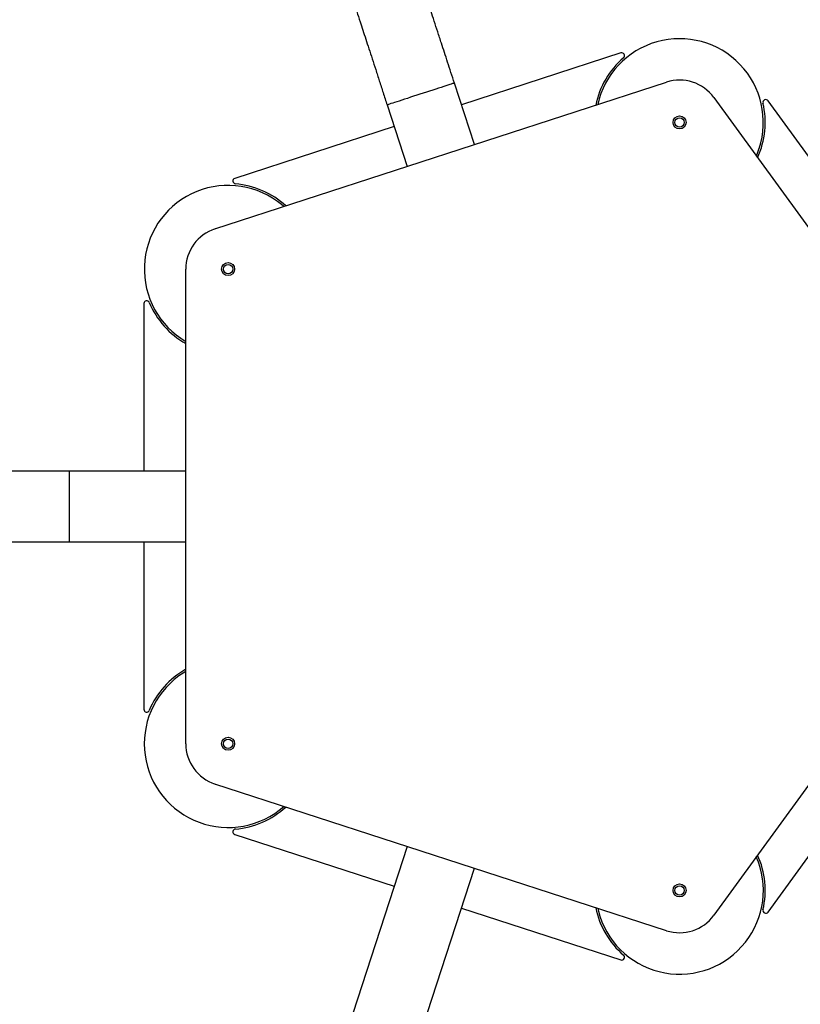
# Model space of a CAD drawing. Units: millimetres. Extents: x 2702 to 10716, y 1400 to 8894.
# Drawn here: x 6502 to 7340, y 5246 to 6304 of the extents above; entities that cross this region are included whole.
import ezdxf

# ---------------------------------------------------------------- set-up
doc = ezdxf.new("R2010")
doc.units = ezdxf.units.MM
doc.header["$LTSCALE"] = 50
doc.header["$PDSIZE"] = -1
doc.layers.add('TIPTAP', color=6, linetype='Continuous')
doc.layers.add('TIPTAP_DIM', color=9, linetype='Continuous')
doc.dimstyles.new('tip', dxfattribs={"dimscale": 100, "dimtxt": 2, "dimasz": 1, "dimexe": 1, "dimexo": 1, "dimgap": 1, "dimtad": 1, "dimdec": 0, "dimtxsty": 'Standard', "dimblk": 'OBLIQUE', "dimcen": 2.5, "dimdle": 1, "dimadec": 0, "dimazin": 0, "dimtfac": 1, "dimtdec": 0, "dimtmove": 0, "dimatfit": 3, "dimldrblk": 'OBLIQUE', "dimfxl": 0, "dimarcsym": 0})

# ---------------------------------------------------------------- blocks, each defined once
blk = doc.blocks.new('_Oblique')
at = {"color": 0, "linetype": 'ByBlock', "lineweight": -2}
blk.add_line((-0.5, -0.5), (0.5, 0.5), dxfattribs=at)
blk = doc.blocks.new('_D')
at = {"layer": 'Defpoints', "color": 0, "linetype": 'Continuous'}
for p in [(10515.2, 6853.6), (4105.6, 6112.4), (4105.6, 1499.6)]:
    blk.add_point(p, dxfattribs=at)
at = {"layer": 'TIPTAP_DIM', "color": 0, "linetype": 'ByBlock', "lineweight": -2}
for p, q in [((4105.6, 1599.6), (4105.6, 1399.6)), ((10515.2, 1599.6), (10515.2, 1399.6)), ((10615.2, 1499.6), (4005.6, 1499.6))]:
    blk.add_line(p, q, dxfattribs=at)
at = {"layer": 'TIPTAP_DIM', "color": 0, "linetype": 'Continuous', "lineweight": -2, "xscale": 100, "yscale": 100, "zscale": 100, "rotation": 180}
blk.add_blockref('_Oblique', (4105.6, 1499.6), dxfattribs=at)
at = {"layer": 'TIPTAP_DIM', "color": 0, "linetype": 'Continuous', "lineweight": -2, "xscale": 100, "yscale": 100, "zscale": 100}
blk.add_blockref('_Oblique', (10515.2, 1499.6), dxfattribs=at)
at = {"layer": 'TIPTAP_DIM', "color": 0, "linetype": 'Continuous', "lineweight": 18, "insert": (7310.4, 1799.6), "char_height": 200, "attachment_point": 2}
blk.add_mtext('6410', dxfattribs=at)
blk = doc.blocks.new('_D_1')
at = {"layer": 'Defpoints', "color": 0, "linetype": 'Continuous'}
for p in [(8695.5, 8793.7), (3005.6, 2599.6), (6920.3, 2599.6)]:
    blk.add_point(p, dxfattribs=at)
at = {"layer": 'TIPTAP_DIM', "color": 0, "linetype": 'ByBlock', "lineweight": -2}
for p, q in [((3005.6, 8893.7), (3005.6, 2499.6)), ((3105.6, 8793.7), (2905.6, 8793.7)), ((3105.6, 2599.6), (2905.6, 2599.6))]:
    blk.add_line(p, q, dxfattribs=at)
at = {"layer": 'TIPTAP_DIM', "color": 0, "linetype": 'Continuous', "lineweight": -2, "xscale": 100, "yscale": 100, "zscale": 100}
for p, rotation in [((3005.6, 8793.7), 90), ((3005.6, 2599.6), 270)]:
    blk.add_blockref('_Oblique', p, dxfattribs=dict(at, rotation=rotation))
at = {"layer": 'TIPTAP_DIM', "color": 0, "linetype": 'Continuous', "lineweight": 18, "insert": (2705.6, 5696.7), "char_height": 200, "attachment_point": 2, "rotation": 90}
blk.add_mtext('6194', dxfattribs=at)
blk = doc.blocks.new('5D_B')
at = {"layer": 'TIPTAP', "linetype": 'Continuous', "lineweight": 25}
for p, q in [((75.3, 460.1), (-95.9, 404.4)), ((-360.7, 271.1), (124.4, 428.7)), ((-82, 361.6), (-103.5, 427.7)), ((-175.7, 404.2), (-154.3, 338.2)), ((175.3, 412.2), (475, -0.4)), ((339.2, 263.1), (233.4, 408.7)), ((-168.2, 381), (-339.4, 325.3)), ((-392.1, -282.2), (-392.1, 227.8)), ((-437.1, 190.8), (-437.1, 10.8)), ((-516.8, 10.8), (-601.4, 10.8)), ((-392.1, 10.8), (-516.8, 10.8)), ((-516.8, -65.2), (-516.8, 10.8)), ((475, -53.9), (175.3, -466.5)), ((-601.4, -65.2), (-516.8, -65.2)), ((-516.8, -65.2), (-392.1, -65.2)), ((-437.1, -65.2), (-437.1, -245.2)), ((124.4, -483.1), (-360.7, -325.5)), ((233.4, -463.1), (339.2, -317.4)), ((-339.4, -379.7), (-168.2, -435.3)), ((-154.3, -392.5), (-221.2, -598.4)), ((-148.9, -621.9), (-82, -416)), ((-95.9, -458.8), (75.3, -514.4))]:
    blk.add_line(p, q, dxfattribs=at)
at = {"layer": 'TIPTAP', "linetype": 'Continuous', "lineweight": 25, "flags": 128}
for points in [[(-103.5, 427.7), (-103.5, 427.7), (-103.8, 427.6), (-104.5, 427.4), (-105.5, 427.1), (-106.8, 426.6), (-108.5, 426.1), (-110.4, 425.5), (-112.6, 424.8), (-115, 424), (-117.7, 423.1), (-120.5, 422.2), (-123.6, 421.2), (-126.8, 420.2), (-130.1, 419.1), (-133.5, 418), (-137, 416.8), (-140.5, 415.7), (-144, 414.6), (-147.4, 413.5), (-150.8, 412.4), (-154, 411.3), (-157.2, 410.3), (-160.1, 409.3), (-162.9, 408.4), (-165.5, 407.6), (-167.8, 406.8), (-169.8, 406.2), (-171.6, 405.6), (-173.1, 405.1), (-174.2, 404.7), (-175.1, 404.5), (-175.6, 404.3), (-175.7, 404.2), (-175.7, 404.2)], [(220.9, 349.3), (222.1, 352.3), (224, 357.6)], [(-286.8, 295.1), (-289.2, 297.2), (-293.7, 300.6)], [(-392.1, -204.5), (-394.8, -206.2), (-399.5, -209.4)], [(50.5, -459.1), (51.3, -462.2), (52.9, -467.6)]]:
    blk.add_lwpolyline(points, dxfattribs=at)
at = {"layer": 'TIPTAP', "linetype": 'Continuous', "lineweight": 25}
for centre, radius in [((138.4, 385.4), 7), ((138.4, 385.4), 5.05), ((-346.6, 227.8), 7), ((-346.6, 227.8), 5.05), ((-346.6, -282.2), 7), ((-346.6, -282.2), 5.05), ((138.4, -439.8), 7), ((138.4, -439.8), 5.05)]:
    blk.add_circle(centre, radius, dxfattribs=at)
for centre, radius, start, end in [((138.4, 385.4), 90, 342, 167.6318), ((138.4, 385.4), 92, 130.9067, 168.3589), ((76.2, 457.2), 3, 310.9067, 108), ((138.4, 385.4), 45.5, 36, 108), ((138.4, 385.4), 92, 335.6411, 13.0933), ((231, 406.9), 3, 36, 193.0933), ((-346.6, 227.8), 90, 54, 239.6318), ((-338.5, 322.5), 3, 108, 265.0933), ((-346.6, 227.8), 92, 47.6411, 85.0933), ((-346.6, 227.8), 45.5, 108, 180), ((-434.1, 190.8), 3, 22.9067, 180), ((-346.6, 227.8), 92, 202.9067, 240.3589), ((-346.6, -282.2), 90, 126, 311.6318), ((-346.6, -282.2), 92, 119.6411, 157.0933), ((-434.1, -245.2), 3, 180, 337.0933), ((-346.6, -282.2), 45.5, 180, 252), ((-346.6, -282.2), 92, 274.9067, 312.3589), ((-338.5, -376.8), 3, 94.9067, 252), ((138.4, -439.8), 92, 346.9067, 24.3589), ((138.4, -439.8), 90, 198, 23.6318), ((138.4, -439.8), 92, 191.6411, 229.0933), ((231, -461.3), 3, 166.9067, 324), ((138.4, -439.8), 45.5, 252, 324), ((76.2, -511.6), 3, 252, 49.0933)]:
    blk.add_arc(centre, radius, start, end, dxfattribs=at)
for points, knots in [([(-103.5, 427.7), (-104.7, 431.6), (-107.1, 439), (-110.7, 450), (-114.1, 460.5), (-117.7, 471.4), (-121.3, 482.7), (-125.1, 494.2), (-128.5, 504.6), (-131.5, 514.1), (-134.3, 522.7), (-136.8, 530.3), (-139, 537.1), (-140.9, 543), (-142.7, 548.4), (-144.4, 553.7), (-146.2, 559.1), (-148, 564.9), (-150, 571), (-152, 577.2), (-154.1, 583.5), (-156.1, 589.7), (-158.1, 595.7), (-159.7, 600.9), (-161.1, 605.2), (-162.3, 608.8), (-163.3, 611.9), (-163.8, 613.5), (-164.1, 614.3)], [0, 0, 0, 0, 0.043805, 0.085936, 0.126393, 0.165177, 0.214281, 0.26041, 0.303564, 0.343743, 0.380946, 0.415173, 0.446425, 0.4747, 0.5, 0.5253, 0.553575, 0.584827, 0.619054, 0.656257, 0.696436, 0.73959, 0.785719, 0.834823, 0.873607, 0.914064, 0.956195, 1, 1, 1, 1]), ([(-236.4, 590.8), (-236.1, 590), (-235.6, 588.4), (-234.6, 585.2), (-233.4, 581.7), (-232.2, 577.9), (-230.9, 574), (-229.5, 569.7), (-228, 565.1), (-226.5, 560.3), (-224.9, 555.4), (-223.2, 550.2), (-221.3, 544.4), (-219.2, 538), (-216.9, 531.1), (-214.4, 523.2), (-211.5, 514.3), (-208.3, 504.4), (-205, 494.4), (-201.8, 484.5), (-198.7, 474.8), (-195.3, 464.6), (-191.8, 453.6), (-188, 442.1), (-184.1, 430), (-180, 417.3), (-177.2, 408.6), (-175.7, 404.2)], [0, 0, 0, 0, 0.044496, 0.086664, 0.126506, 0.164019, 0.199205, 0.232063, 0.268418, 0.301422, 0.331197, 0.362753, 0.398704, 0.432023, 0.468394, 0.507817, 0.550293, 0.595821, 0.644401, 0.682842, 0.723, 0.764874, 0.808466, 0.853775, 0.9008, 0.949542, 1, 1, 1, 1])]:
    blk.add_open_spline(points, degree=3, knots=knots, dxfattribs=at)

msp = doc.modelspace()

# ---------------------------------------------------------------- block references
msp.add_blockref('5D_B', (7072.3, 5808.6))

# ---------------------------------------------------------------- dimensions: what is measured, and where the dimension line sits
at = {"layer": 'TIPTAP_DIM', "linetype": 'Continuous', "lineweight": 18}
dim = msp.add_linear_dim(base=(3005.6, 2599.6), p1=(8695.5, 8793.7), p2=(6920.3, 2599.6), angle=90, dimstyle='tip', dxfattribs=at)
dim.commit()
dim.dimension.update_dxf_attribs({"geometry": '_D_1', "text_midpoint": (3005.6, 5696.7), "dimtype": 160})
dim = msp.add_linear_dim(base=(4105.6, 1499.6), p1=(10515.2, 6853.6), p2=(4105.6, 6112.4), dimstyle='tip', dxfattribs=at)
dim.commit()
dim.dimension.update_dxf_attribs({"geometry": '_D', "text_midpoint": (7310.4, 1499.6), "dimtype": 160})

doc.saveas('drawing.dxf')
